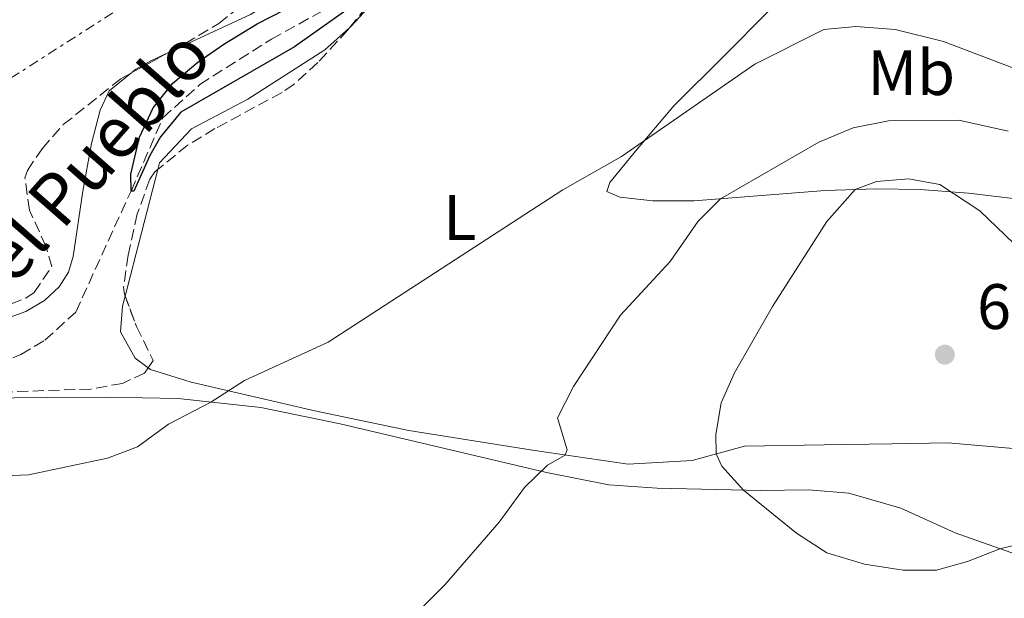
# Model space of a CAD drawing. Units: metres. Extents: x 628044 to 631502, y 4722676 to 4725053.
# Drawn here: x 629160 to 629313, y 4724024 to 4724115 of the extents above; entities that cross this region are included whole.
import ezdxf
from ezdxf.enums import TextEntityAlignment as Align

# ---------------------------------------------------------------- set-up
doc = ezdxf.new("R2010")
doc.units = ezdxf.units.M
doc.header["$MEASUREMENT"] = 0
doc.linetypes.add('DGN Style 3', pattern=[2.435890702152634, 1.739921930109024, -0.6959687720436097])
doc.linetypes.add('DGN Style 7', pattern=[3.4798438602180486, 1.565929737098122, -0.6959687720436097, 0.5219765790327072, -0.6959687720436097])
for name, color, linetype, lineweight in [('Barranco lineal', 142, 'DGN Style 3', 13), ('Cota de punto acotado terreno', 7, 'Continuous', 0), ('Curva de nivel directora', 30, 'Continuous', 30), ('Curva de nivel intermedia', 30, 'Continuous', 0), ('Etiqueta de uso rústico', 92, 'Continuous', 0), ('Línea de cambio de uso (parcela vista)', 92, 'Continuous', 0), ('Línea eléctrica', 6, 'DGN Style 7', 0), ('Punto acotado terreno (símbolo)', 7, 'Continuous', 0), ('Texto de arroyo-regatas y barrancos', 142, 'Continuous', 0), ('Zona arbolada', 92, 'DGN Style 3', 0)]:
    doc.layers.add(name, color=color, linetype=linetype, lineweight=lineweight)
doc.styles.add('Style-Arial', font='arial.ttf')

# ---------------------------------------------------------------- blocks, each defined once
blk = doc.blocks.new('5PATER')
at = {"layer": 'Punto acotado terreno (símbolo)', "linetype": 'Continuous', "lineweight": 0}
h = blk.add_hatch(color=51, dxfattribs=at)
edge = h.paths.add_edge_path()
edge.add_ellipse((0, 0), major_axis=(-0.1095731443231308, -0.1110710700762829), ratio=0.9994222409660317, start_angle=0, end_angle=360)

msp = doc.modelspace()

# ---------------------------------------------------------------- linework, layer by layer
at = {"layer": 'Barranco lineal', "color": 142, "linetype": 'DGN Style 3', "lineweight": 13}
msp.add_polyline3d([(629084.1399999997, 4723990.59, 682.570000000007), (629104.5199999996, 4724030.600000001, 680), (629109.0700000003, 4724050.960000001, 678.9199999999983), (629120.8899999997, 4724056.289999999, 678.1100000000006), (629129.25, 4724058.039999999, 678.1100000000006), (629136.2699999996, 4724058.689999999, 678.1100000000006), (629146.5499999998, 4724059.119999999, 677.8399999999965), (629151.6799999997, 4724059.74, 677.0200000000041), (629156.5300000003, 4724060.9, 676.4799999999959), (629160.0199999996, 4724062.310000001, 676.4799999999959), (629163.7800000003, 4724064.529999999, 676.4799999999959), (629168.5800000001, 4724068.930000001, 676.4799999999959), (629177.2100000001, 4724087.810000001, 675), (629182.1799999997, 4724099.25, 673.779999999999), (629187.9199999999, 4724104.430000001, 673.5099999999948), (629199.1100000005, 4724111.529999999, 673.5099999999948), (629207.4100000003, 4724116.100000001, 673.3800000000047), (629213.2599999999, 4724121.17, 673.3800000000047), (629216.9000000004, 4724125.550000001, 672.6999999999971), (629243.9400000004, 4724157.439999999, 671.0800000000017), (629251.4900000002, 4724167.529999999, 670.779999999999)], dxfattribs=at)
at = {"layer": 'Curva de nivel directora', "color": 30, "linetype": 'Continuous', "lineweight": 30, "elevation": 675.0000000000001, "flags": 128}
msp.add_lwpolyline([(629211.230000001, 4724116.37), (629202.6999999993, 4724110.300000002), (629184.9999999988, 4724100.12), (629181.8099999992, 4724096.270000001), (629180.1199999994, 4724093.380000001), (629177.6699999997, 4724087.810000001), (629177.2099999993, 4724087.810000001), (629177.169999999, 4724090.460000002), (629178.519999999, 4724096.250000001), (629180.6600000003, 4724100.810000001), (629183.709999999, 4724104.630000001), (629187.6099999995, 4724107.91), (629191.6999999998, 4724110.740000002), (629196.860000001, 4724113.930000002), (629203.4599999991, 4724117.310000001)], dxfattribs=at)
at = {"layer": 'Curva de nivel intermedia', "color": 30, "linetype": 'Continuous', "lineweight": 0, "flags": 128}
for points, elevation in [([(629314.9800000013, 4724106.939999999), (629303.9400000017, 4724111.180000001), (629296.36, 4724113.029999998), (629290.24, 4724113.470000001), (629285.26, 4724113.050000001), (629274.510000001, 4724107.63), (629253.6800000014, 4724093.220000001), (629244.5400000019, 4724088.019999999), (629207.9500000018, 4724064.23), (629194.9200000007, 4724058.26), (629189.6500000001, 4724054.9), (629183.0600000009, 4724051.429999999), (629178.2400000019, 4724047.88), (629173.5500000002, 4724046.13), (629161.2000000009, 4724043.55)], 680), ([(629313.9900000012, 4724097.160000001), (629306.32, 4724098.88), (629295.3499999996, 4724098.770000001), (629289.8100000009, 4724097.659999999), (629284.4599999998, 4724095.429999999), (629269.1399999999, 4724086.600000001), (629265.6599999998, 4724083.109999998), (629261.3100000002, 4724076.84), (629253.5600000008, 4724068.45), (629246.2100000015, 4724057.320000002), (629243.7400000016, 4724052.41), (629245.2100000001, 4724047.42), (629244.8900000005, 4724046.63), (629242.1500000001, 4724045.039999999), (629238.5500000014, 4724041.569999999), (629234.6399999999, 4724036.16), (629226.1500000008, 4724026.380000002), (629210.4400000018, 4724010.739999999)], 685.0000000000001), ([(629297.6299999995, 4724028.640000002), (629291.6000000013, 4724029.619999998), (629285.7499999995, 4724031.38), (629280.9700000008, 4724034.439999999), (629272.7400000008, 4724041.16), (629269.3500000001, 4724044.890000001), (629268.4400000004, 4724046.8), (629268.3900000012, 4724049.819999999), (629269.2200000006, 4724054.75), (629271.3000000013, 4724059.439999999), (629277.2400000002, 4724069.779999999), (629285.7000000004, 4724083.059999999), (629290.1200000016, 4724088.05), (629293.4600000009, 4724089.310000001), (629298.4500000001, 4724089.74), (629303.3700000017, 4724088.83), (629309.6000000013, 4724084.720000001), (629317.4800000002, 4724077.140000001)], 690), ([(629161.2000000009, 4724043.55), (629156.2000000007, 4724043.319999999)], 680), ([(629325.0500000007, 4724035.029999999), (629312.7100000003, 4724032.01), (629307.6600000011, 4724029.989999999), (629302.8300000008, 4724028.680000001), (629297.6299999995, 4724028.640000002)], 690)]:
    msp.add_lwpolyline(points, dxfattribs=dict(at, elevation=elevation))
at = {"layer": 'Línea de cambio de uso (parcela vista)', "color": 92, "linetype": 'Continuous', "lineweight": 0, "extrusion": (-0.2367366950251005, 0.2659705364284954, 0.9344599568630702), "elevation": 1108149.802524473, "flags": 128}
msp.add_lwpolyline([(-3610888.301202502, -2906310.955593648), (-3610888.674841507, -2906310.956570869), (-3610894.164551721, -2906311.601537253), (-3610904.366995666, -2906313.35204442)], dxfattribs=at)
at = {"layer": 'Línea de cambio de uso (parcela vista)', "color": 92, "linetype": 'Continuous', "lineweight": 0, "extrusion": (0.008947541074376819, 0.03479432874102289, 0.9993544397240571), "elevation": 170678.8992328977, "flags": 128}
msp.add_lwpolyline([(567189.4647589237, -4728834.843777185), (567189.4647589237, -4728855.243836337)], dxfattribs=at)
at = {"layer": 'Línea de cambio de uso (parcela vista)', "color": 92, "linetype": 'Continuous', "lineweight": 0}
for points in [[(629207.0920000002, 4724124.2915, 675.2400000000052), (629207.0199999996, 4724123.800000001, 675.2400000000052), (629202.5499999998, 4724119.41, 675.179999999993), (629195.8499999996, 4724115.369999999, 675.6199999999953), (629183.0687999995, 4724109.442399999, 676.4467000000004)], [(629276.5700000003, 4724115.83, 677.1499999999943), (629269.75, 4724108.960000001, 678.529999999999), (629261.8399999999, 4724101.140000001, 678.8099999999977), (629255.9100000003, 4724094.060000001, 679.6399999999994), (629251.8899999997, 4724089.130000001, 679.8099999999977), (629251.4100000003, 4724087.730000001, 680.1999999999971), (629253.4199999999, 4724086.880000001, 680.3099999999977), (629258.5800000001, 4724086.289999999, 681.8600000000006), (629265.0599999997, 4724086.279999999, 683.8500000000058), (629285.4800000006, 4724087.880000001, 689.6100000000006), (629293.4500000002, 4724088.17, 690.279999999999), (629300.2699999996, 4724088.050000001, 690.279999999999), (629307.8099999997, 4724087.51, 689.8399999999965), (629319.0800000001, 4724086.130000001, 688.2299999999959)], [(629181.3663999997, 4724091.176200001, 678.1294999999955), (629181.6399999997, 4724092.24, 678.0899999999965), (629186.6500000004, 4724097.529999999, 677.929999999993), (629195.4500000002, 4724102.15, 677.4799999999959), (629207.4600000001, 4724109.869999999, 676.6000000000058), (629211.2816000005, 4724113.2908, 676.6000000000058)], [(629183.0687999995, 4724109.442399999, 676.4467000000004), (629180.3899999997, 4724108.199999999, 676.6199999999953), (629177.9800000006, 4724106.83, 676.7299999999959), (629177.3331000004, 4724106.304400001, 676.8249000000069)], [(629177.3331000004, 4724106.304400001, 676.8249000000069), (629173.8200000003, 4724103.449999999, 677.3399999999965), (629172.3700000001, 4724100.430000001, 677.4499999999971), (629171.0700000003, 4724095.26, 677.5099999999948), (629169.6900000004, 4724087.810000001, 677.779999999999), (629168.1799999997, 4724077.59, 677.779999999999), (629167.4500000002, 4724075.140000001, 677.779999999999), (629165.9900000002, 4724072.850000001, 677.9499999999971), (629163.6900000004, 4724070.76, 678.0599999999977), (629160.7800000003, 4724069, 678.1199999999953), (629154.2800000003, 4724066.680000001, 678.5), (629148.6399999997, 4724065.76, 678.8899999999994), (629127.7800000003, 4724064.550000001, 679.6100000000006), (629118.6399999997, 4724064.08, 680.5), (629114.6600000003, 4724063.4, 680.6100000000006), (629111.9600000001, 4724062.529999999, 680.6100000000006), (629106.0199999996, 4724059.560000001, 680.6100000000006), (629104.3600000005, 4724059.42, 680.6100000000006), (629102.2220000002, 4724059.8784, 680.7911000000023)], [(629179.8850999996, 4724060.248500001, 679.300700000007), (629177.8499999996, 4724061.76, 679.25), (629175.5700000003, 4724065.83, 679.0899999999965), (629175.8899999997, 4724069.880000001, 678.9199999999983), (629176.289, 4724071.431700001, 678.8623999999982)], [(629315.4199999999, 4724047.57, 693.1600000000036), (629304.5999999996, 4724048.51, 693.4900000000052), (629295.8499999996, 4724048.369999999, 693.2700000000041), (629285.3200000003, 4724048.210000001, 692.7200000000012), (629272.8600000005, 4724048.01, 691.4400000000023), (629264.7000000002, 4724045.779999999, 688.779999999999), (629254.7300000006, 4724045.180000001, 686.679999999993), (629239.7999999998, 4724047.380000001, 684.1300000000047), (629220.5199999996, 4724050.460000001, 682.1399999999994), (629205.9000000004, 4724053.5, 680.5800000000017), (629186.6100000005, 4724058.02, 679.5899999999965), (629180.2599999999, 4724059.970000001, 679.3099999999977), (629179.8850999996, 4724060.248500001, 679.300700000007)], [(629316.1799999997, 4724030.77, 689.6100000000006), (629305.7599999999, 4724034.480000001, 690.779999999999), (629297.2800000003, 4724038.34, 690.8899999999994), (629289.1600000003, 4724040.699999999, 690.779999999999), (629282.8899999997, 4724041.210000001, 690.5), (629275.4100000003, 4724041.100000001, 690.3300000000017), (629259.2800000003, 4724041.460000001, 688.3399999999965), (629251.7400000002, 4724042, 686.9499999999971), (629242.0099999999, 4724043.9, 685.3500000000058), (629224.3799999999, 4724048.060000001, 682.9700000000012), (629209.8099999997, 4724051.49, 681.25), (629197.4699999997, 4724054.060000001, 680.4700000000012), (629184.54, 4724055.470000001, 680.029999999999), (629173.4600000001, 4724055.680000001, 679.5899999999965), (629164.2599999999, 4724055.59, 679.0899999999965), (629143.3200000003, 4724055.380000001, 679.4799999999959), (629132.3870000001, 4724055.081, 679.542100000006)]]:
    msp.add_polyline3d(points, dxfattribs=at)
at = {"layer": 'Línea eléctrica', "color": 6, "linetype": 'DGN Style 7', "lineweight": 0}
msp.add_polyline3d([(629263.4699999997, 4724180.500000001, 671.5500000000029), (629242.3700000019, 4724162.840000001, 671.75), (629203.6999999988, 4724134.409999999, 675.929999999993), (629155.6400000001, 4724103.630000001, 678.3999999999943), (629107.89, 4724071.779999999, 680.7100000000064), (629056.5500000002, 4724038.180000001, 684.679999999993), (629007.4699999979, 4724006.220000002, 688.1000000000058), (628955.320000001, 4723971.220000001, 693.2599999999948), (628905.5399999992, 4723931.680000001, 702.2599999999949), (628887.6000000017, 4723922.7, 707.2599999999949)], dxfattribs=at)
at = {"layer": 'Zona arbolada', "color": 92, "linetype": 'DGN Style 3', "lineweight": 0, "extrusion": (0.07986822928066147, 0.04369588775534824, 0.995847244985316), "elevation": 257353.5875046771, "flags": 128}
msp.add_lwpolyline([(3842419.825643327, -2807601.105958886), (3842419.825643327, -2807607.671211643)], dxfattribs=at)
at = {"layer": 'Zona arbolada', "color": 92, "linetype": 'DGN Style 3', "lineweight": 0}
for points in [[(629221.7933, 4724125.645099999, 678.5047999999952), (629219.8799999999, 4724123.99, 678.5200000000041), (629215.4500000002, 4724118.439999999, 679.3000000000029), (629211.2816000005, 4724113.2908, 679.5546000000032)], [(629183.0687999995, 4724109.442399999, 680.5200000000041), (629185.6600000003, 4724110.859999999, 680.25), (629190.9000000004, 4724113.960000001, 680.2299999999959), (629199.9900000002, 4724121.279999999, 679.779999999999), (629204.5099999999, 4724123.359999999, 679.2200000000012), (629207.0920000002, 4724124.2915, 678.840200000006)], [(629156.2199999997, 4724069.34, 681.5599999999977), (629160.8200000003, 4724071.100000001, 681.5800000000017), (629162.0999999996, 4724071.99, 681.6100000000006), (629164.8600000005, 4724076.01, 681.8300000000017), (629163.9299999997, 4724079.220000001, 681.929999999993), (629161.3499999996, 4724084.84, 681.8800000000047), (629160.6699999999, 4724089.880000001, 681.679999999993), (629161.04, 4724091.02, 681.6699999999983), (629163.3399999999, 4724094.430000001, 681.6699999999983), (629166.6500000004, 4724098.180000001, 681.6699999999983), (629175.6799999997, 4724105.4, 681.2899999999936), (629185.6600000003, 4724110.859999999, 680.25), (629190.9000000004, 4724113.960000001, 680.2299999999959), (629199.9900000002, 4724121.279999999, 679.779999999999)], [(629215.4500000002, 4724118.439999999, 679.3000000000029), (629211.0300000003, 4724112.980000001, 679.570000000007), (629206.3399999999, 4724107.859999999, 680.320000000007), (629202.6500000004, 4724104.49, 680.6499999999943), (629200.7599999999, 4724103.189999999, 680.8000000000029), (629190.29, 4724097.560000001, 682.1000000000058), (629186.04, 4724094.970000001, 682.4400000000023), (629180.9400000004, 4724090.83, 682.679999999993), (629180.1200000001, 4724089.65, 682.7400000000052), (629178.1900000004, 4724084.24, 683.8699999999953), (629176.7400000002, 4724077.82, 683.7100000000064), (629176.0599999997, 4724072.83, 683.5800000000017), (629176.1699999999, 4724071.75, 683.5500000000029), (629178.0700000003, 4724066.67, 683.3899999999994), (629180.6500000004, 4724061.390000001, 684.1399999999994), (629179.3300000001, 4724059.42, 684.029999999999), (629175.8600000005, 4724057.810000001, 683.820000000007), (629170.9299999997, 4724056.930000001, 683.820000000007), (629137.8600000005, 4724055.77, 684.3600000000006)], [(629211.2816000005, 4724113.2908, 679.5546000000032), (629211.0300000003, 4724112.980000001, 679.570000000007), (629206.3399999999, 4724107.859999999, 680.320000000007), (629202.6500000004, 4724104.49, 680.6499999999943), (629200.7599999999, 4724103.189999999, 680.8000000000029), (629190.29, 4724097.560000001, 682.1000000000058), (629186.04, 4724094.970000001, 682.4400000000023), (629181.3663999997, 4724091.176200001, 682.6598999999987)], [(629156.2199999997, 4724069.34, 681.5599999999977), (629160.8200000003, 4724071.100000001, 681.5800000000017), (629162.0999999996, 4724071.99, 681.6100000000006), (629164.8600000005, 4724076.01, 681.8300000000017), (629163.9299999997, 4724079.220000001, 681.929999999993), (629161.3499999996, 4724084.84, 681.8800000000047), (629160.6699999999, 4724089.880000001, 681.679999999993), (629161.04, 4724091.02, 681.6699999999983), (629163.3399999999, 4724094.430000001, 681.6699999999983), (629166.6500000004, 4724098.180000001, 681.6699999999983), (629175.6799999997, 4724105.4, 681.2899999999936), (629177.3331000004, 4724106.304400001, 681.1177000000025)], [(629181.3663999997, 4724091.176200001, 682.6598999999987), (629180.9400000004, 4724090.83, 682.679999999993), (629180.1200000001, 4724089.65, 682.7400000000052), (629178.1900000004, 4724084.24, 683.8699999999953), (629176.7400000002, 4724077.82, 683.7100000000064), (629176.0599999997, 4724072.83, 683.5800000000017), (629176.1699999999, 4724071.75, 683.5500000000029), (629176.289, 4724071.431700001, 683.5399999999936)], [(629176.289, 4724071.431700001, 683.5399999999936), (629178.0700000003, 4724066.67, 683.3899999999994), (629180.6500000004, 4724061.390000001, 684.1399999999994), (629179.8850999996, 4724060.248500001, 684.0763000000006)], [(629179.8850999996, 4724060.248500001, 684.0763000000006), (629179.3300000001, 4724059.42, 684.029999999999), (629175.8600000005, 4724057.810000001, 683.820000000007), (629170.9299999997, 4724056.930000001, 683.820000000007), (629137.8600000005, 4724055.77, 684.3600000000006), (629132.9000000004, 4724055.189999999, 684.5800000000017), (629132.3870000001, 4724055.081, 684.6244000000006)]]:
    msp.add_polyline3d(points, dxfattribs=at)

# ---------------------------------------------------------------- block references
at = {"layer": 'Punto acotado terreno (símbolo)', "color": 7, "linetype": 'Continuous', "lineweight": 0, "xscale": 10, "yscale": 10, "zscale": 10}
msp.add_blockref('5PATER', (629304.1299999994, 4724062.290000002, 692.8200000000074), dxfattribs=at)

# ---------------------------------------------------------------- texts
at = {"layer": 'Cota de punto acotado terreno', "color": 7, "linetype": 'Continuous', "lineweight": 0, "style": 'Style-Arial'}
msp.add_text('692.82', height=7.000000000000002, dxfattribs=at).set_placement((629309.1499999979, 4724066.29, 692.820000000007))
at = {"layer": 'Etiqueta de uso rústico', "color": 92, "linetype": 'Continuous', "lineweight": 0, "style": 'Style-Arial'}
for s, p in [('Mb', (629298.890246244, 4724106.300010001, 682.2299999999959)), ('L', (629228.4814203791, 4724083.700009999, 679.4900000000052))]:
    msp.add_text(s, height=7.000000000000002, dxfattribs=at).set_placement(p, align=Align.MIDDLE_CENTER)
at = {"layer": 'Texto de arroyo-regatas y barrancos', "color": 142, "linetype": 'Continuous', "lineweight": 0, "style": 'Style-Arial'}
msp.add_text('Barranco del Pueblo', height=8, rotation=48.77768, dxfattribs=at).set_placement((629121.9499999993, 4724030.730000001, 681.1499999999943))

doc.saveas('drawing.dxf')
